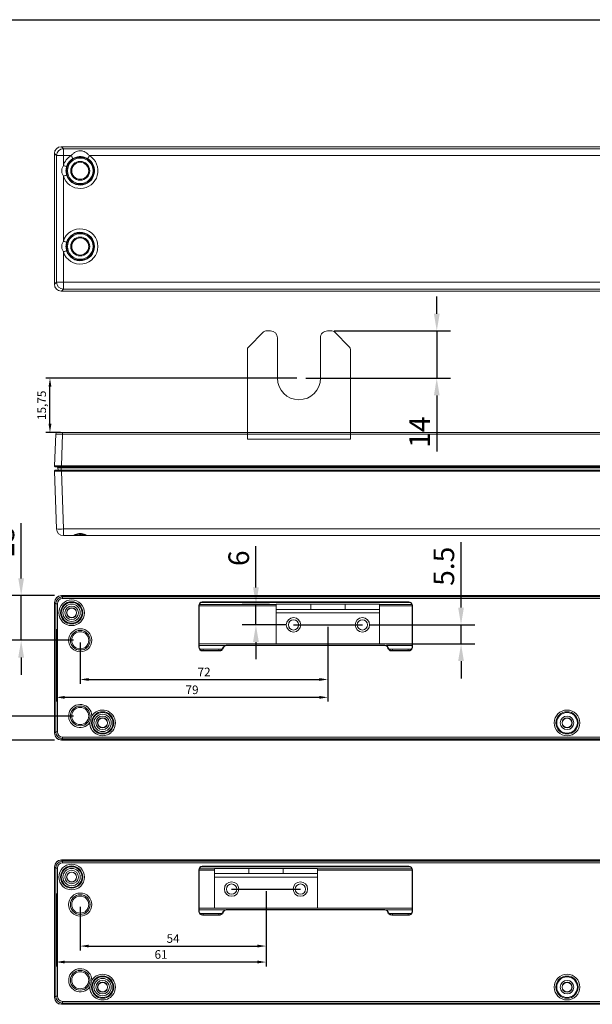
# Model space of a CAD drawing. Units: millimetres. Extents: x 0 to 871, y 0 to 520.
# Drawn here: x 538 to 705, y 233 to 520 of the extents above; entities that cross this region are included whole.
import ezdxf

# ---------------------------------------------------------------- set-up
doc = ezdxf.new("R2010")
doc.units = ezdxf.units.MM
for name, color, linetype in [('CHAIN_BRACKET', 30, 'Continuous'), ('MOTOR', 150, 'Continuous'), ('UMRISS035', 1, 'Continuous')]:
    doc.layers.add(name, color=color, linetype=linetype)
doc.styles.add('ROMANS', font='romans.shx', dxfattribs={"width": 0.8})
doc.dimstyles.new('1. WINDOWMASTER', dxfattribs={"dimscale": 2, "dimtxt": 3, "dimasz": 2.5, "dimexe": 2, "dimexo": 1, "dimgap": 1, "dimtad": 1, "dimdec": 1, "dimrnd": 0.5, "dimdsep": 46, "dimtxsty": 'ROMANS', "dimcen": 1, "dimclrd": 252, "dimclre": 252, "dimclrt": 256, "dimadec": 0, "dimazin": 0, "dimtfac": 1, "dimtdec": 1, "dimtmove": 0, "dimatfit": 0, "dimfxl": 1, "dimtolj": 1, "dimtzin": 0, "dimarcsym": 0})
doc.dimstyles.new('ISO-25', dxfattribs={"dimtxt": 2.5, "dimasz": 2.5, "dimexe": 1.25, "dimexo": 0.625, "dimtad": 1, "dimtxsty": 'Standard', "dimcen": 2.5, "dimadec": 0, "dimazin": 0, "dimtfac": 1, "dimtmove": 0, "dimatfit": 3, "dimfxl": 1, "dimarcsym": 0})

# ---------------------------------------------------------------- blocks, each defined once
blk = doc.blocks.new('A$C7E7C3947')
at = {"layer": 'CHAIN_BRACKET', "linetype": 'Continuous', "lineweight": 15}
for p, q in [((0, 63), (60, 63)), ((0, 59), (0, 63)), ((60, 63), (60, 59)), ((60, 59), (0, 59)), ((0, 10.83), (0, 59)), ((60, 10.83), (60, 59)), ((17.5, 27.5), (17.5, 4)), ((42.5, 4), (42.5, 27.5)), ((0.59, 9.41), (9.41, 0.59)), ((50.59, 0.59), (59.41, 9.41)), ((13.5, 0), (10.83, 0)), ((49.17, 0), (46.5, 0))]:
    blk.add_line(p, q, dxfattribs=at)
for centre, radius, start, end in [((30, 27.5), 12.5, 0, 180), ((2, 10.83), 2, 180, 225), ((58, 10.83), 2, 315, 0), ((10.83, 2), 2, 225, 270), ((13.5, 4), 4, 270, 0), ((46.5, 4), 4, 180, 270), ((49.17, 2), 2, 270, 315)]:
    blk.add_arc(centre, radius, start, end, dxfattribs=at)
blk = doc.blocks.new('c1')
at = {"layer": 'CHAIN_BRACKET', "linetype": 'Continuous', "lineweight": 15}
for p, q in [((227.29, 350.21), (227.29, 348.71)), ((237.29, 350.21), (227.29, 350.21)), ((237.29, 348.71), (237.29, 350.21)), ((247.29, 350.21), (237.29, 350.21)), ((257.29, 350.21), (247.29, 350.21)), ((247.29, 348.71), (247.29, 350.21)), ((257.29, 348.71), (257.29, 350.21)), ((227.29, 348.71), (237.29, 348.71)), ((227.29, 347.71), (227.29, 348.71)), ((257.29, 347.71), (227.29, 347.71)), ((227.29, 347.71), (227.29, 338.66)), ((247.29, 348.71), (237.29, 348.71)), ((247.29, 348.71), (257.29, 348.71)), ((257.29, 348.71), (257.29, 347.71)), ((257.29, 338.66), (257.29, 347.71)), ((227.29, 338.66), (257.29, 338.66))]:
    blk.add_line(p, q, dxfattribs=at)
at = {"layer": 'CHAIN_BRACKET'}
blk.add_line((232.29, 344.21), (252.29, 344.21), dxfattribs=at)
at = {"layer": 'CHAIN_BRACKET', "linetype": 'Continuous', "lineweight": 15}
for centre, radius in [((232.29, 344.21), 2.1), ((232.29, 344.21), 1.5), ((252.29, 344.21), 2.1), ((252.29, 344.21), 1.5)]:
    blk.add_circle(centre, radius, dxfattribs=at)
blk = doc.blocks.new('*D50')
at = {"layer": 'DEFPOINTS', "color": 0, "transparency": 16777216}
for p in [(242.29, 344.21), (188.29, 339.71), (242.29, 327.65)]:
    blk.add_point(p, dxfattribs=at)
at = {"layer": 'UMRISS035', "color": 0, "lineweight": -2, "transparency": 16777216}
for p, q in [((242.29, 343.58), (242.29, 326.4)), ((188.29, 339.09), (188.29, 326.4)), ((190.79, 327.65), (239.79, 327.65))]:
    blk.add_line(p, q, dxfattribs=at)
at = {"layer": 'UMRISS035', "color": 0, "transparency": 16777216}
for points in [[(190.79, 328.07), (190.79, 327.24), (188.29, 327.65)], [(239.79, 328.07), (239.79, 327.24), (242.29, 327.65)]]:
    blk.add_solid(points, dxfattribs=at)
at = {"layer": 'UMRISS035', "color": 0, "transparency": 16777216, "insert": (215.29, 329.53), "char_height": 2.5, "attachment_point": 5}
blk.add_mtext('54', dxfattribs=at)
blk = doc.blocks.new('*D81')
at = {"layer": 'DEFPOINTS', "color": 0, "transparency": 16777216}
for p in [(181.29, 343.58), (242.29, 343.58), (181.29, 323.01)]:
    blk.add_point(p, dxfattribs=at)
at = {"layer": 'UMRISS035', "color": 0, "lineweight": -2, "transparency": 16777216}
for p, q in [((181.29, 342.96), (181.29, 321.76)), ((242.29, 342.96), (242.29, 321.76)), ((239.79, 323.01), (183.79, 323.01))]:
    blk.add_line(p, q, dxfattribs=at)
at = {"layer": 'UMRISS035', "color": 0, "transparency": 16777216}
for points in [[(183.79, 323.43), (183.79, 322.6), (181.29, 323.01)], [(239.79, 323.43), (239.79, 322.6), (242.29, 323.01)]]:
    blk.add_solid(points, dxfattribs=at)
at = {"layer": 'UMRISS035', "color": 0, "transparency": 16777216, "insert": (211.79, 324.89), "char_height": 2.5, "attachment_point": 5}
blk.add_mtext('61', dxfattribs=at)
blk = doc.blocks.new('*D57')
at = {"layer": 'DEFPOINTS', "color": 0, "transparency": 16777216}
for p in [(160.24, 394.53), (188.29, 394.53), (182.8, 387.54)]:
    blk.add_point(p, dxfattribs=at)
at = {"layer": 'UMRISS035', "color": 252, "lineweight": -2, "transparency": 16777216}
for p, q in [((160.24, 399.53), (160.24, 411.73)), ((186.29, 394.53), (156.24, 394.53)), ((160.24, 387.54), (160.24, 394.53)), ((180.8, 387.54), (156.24, 387.54)), ((160.24, 382.54), (160.24, 377.54))]:
    blk.add_line(p, q, dxfattribs=at)
at = {"layer": 'UMRISS035', "color": 252, "transparency": 16777216}
for points in [[(159.41, 399.53), (161.08, 399.53), (160.24, 394.53)], [(159.41, 382.54), (161.08, 382.54), (160.24, 387.54)]]:
    blk.add_solid(points, dxfattribs=at)
at = {"layer": 'UMRISS035', "transparency": 16777216, "insert": (155.24, 408.13), "char_height": 6, "attachment_point": 5, "rotation": 90, "style": 'ROMANS'}
blk.add_mtext('\\A1;7', dxfattribs=at)
blk = doc.blocks.new('*D56')
at = {"layer": 'DEFPOINTS', "color": 0, "transparency": 16777216}
for p in [(171.12, 429.53), (182.8, 429.53), (188.29, 416.53)]:
    blk.add_point(p, dxfattribs=at)
at = {"layer": 'UMRISS035', "color": 252, "lineweight": -2, "transparency": 16777216}
for p, q in [((171.12, 434.53), (171.12, 450.61)), ((180.8, 429.53), (167.12, 429.53)), ((171.12, 416.53), (171.12, 429.53)), ((186.29, 416.53), (167.12, 416.53)), ((171.12, 411.53), (171.12, 406.53))]:
    blk.add_line(p, q, dxfattribs=at)
at = {"layer": 'UMRISS035', "color": 252, "transparency": 16777216}
for points in [[(170.28, 434.53), (171.95, 434.53), (171.12, 429.53)], [(170.28, 411.53), (171.95, 411.53), (171.12, 416.53)]]:
    blk.add_solid(points, dxfattribs=at)
at = {"layer": 'UMRISS035', "transparency": 16777216, "insert": (166.12, 445.07), "char_height": 6, "attachment_point": 5, "rotation": 90, "style": 'ROMANS'}
blk.add_mtext('\\A1;13', dxfattribs=at)
blk = doc.blocks.new('*D83')
at = {"layer": 'DEFPOINTS', "color": 0, "transparency": 16777216}
for p in [(270.29, 421.03), (298.98, 421.03), (275.29, 415.48)]:
    blk.add_point(p, dxfattribs=at)
at = {"layer": 'UMRISS035', "color": 252, "lineweight": -2, "transparency": 16777216}
for p, q in [((298.98, 426.03), (298.98, 445.09)), ((272.29, 421.03), (302.98, 421.03)), ((298.98, 415.48), (298.98, 421.03)), ((277.29, 415.48), (302.98, 415.48)), ((298.98, 410.48), (298.98, 405.48))]:
    blk.add_line(p, q, dxfattribs=at)
at = {"layer": 'UMRISS035', "color": 252, "transparency": 16777216}
for points in [[(298.14, 426.03), (299.81, 426.03), (298.98, 421.03)], [(298.14, 410.48), (299.81, 410.48), (298.98, 415.48)]]:
    blk.add_solid(points, dxfattribs=at)
at = {"layer": 'UMRISS035', "transparency": 16777216, "insert": (293.98, 438.06), "char_height": 6, "attachment_point": 5, "rotation": 90, "style": 'ROMANS'}
blk.add_mtext('\\A1;5.5', dxfattribs=at)
blk = doc.blocks.new('*D53')
at = {"layer": 'DEFPOINTS', "color": 0, "transparency": 16777216}
for p in [(239.36, 426.91), (245.29, 426.91), (250.29, 421.03)]:
    blk.add_point(p, dxfattribs=at)
at = {"layer": 'UMRISS035', "color": 252, "lineweight": -2, "transparency": 16777216}
for p, q in [((239.36, 431.91), (239.36, 443.88)), ((243.29, 426.91), (235.36, 426.91)), ((239.36, 421.03), (239.36, 426.91)), ((248.29, 421.03), (235.36, 421.03)), ((239.36, 416.03), (239.36, 411.03))]:
    blk.add_line(p, q, dxfattribs=at)
at = {"layer": 'UMRISS035', "color": 252, "transparency": 16777216}
for points in [[(238.53, 431.91), (240.2, 431.91), (239.36, 426.91)], [(238.53, 416.03), (240.2, 416.03), (239.36, 421.03)]]:
    blk.add_solid(points, dxfattribs=at)
at = {"layer": 'UMRISS035', "transparency": 16777216, "insert": (234.36, 440.39), "char_height": 6, "attachment_point": 5, "rotation": 90, "style": 'ROMANS'}
blk.add_mtext('\\A1;6', dxfattribs=at)
blk = doc.blocks.new('*D55')
at = {"layer": 'DEFPOINTS', "color": 0, "transparency": 16777216}
for p in [(260.29, 421.03), (188.29, 416.53), (260.29, 405.15)]:
    blk.add_point(p, dxfattribs=at)
at = {"layer": 'MOTOR', "color": 0, "lineweight": -2, "transparency": 16777216}
for p, q in [((260.29, 420.41), (260.29, 403.9)), ((188.29, 415.91), (188.29, 403.9)), ((190.79, 405.15), (257.79, 405.15))]:
    blk.add_line(p, q, dxfattribs=at)
at = {"layer": 'MOTOR', "color": 0, "transparency": 16777216}
for points in [[(190.79, 405.57), (190.79, 404.73), (188.29, 405.15)], [(257.79, 405.57), (257.79, 404.73), (260.29, 405.15)]]:
    blk.add_solid(points, dxfattribs=at)
at = {"layer": 'MOTOR', "color": 0, "transparency": 16777216, "insert": (224.29, 407.02), "char_height": 2.5, "attachment_point": 5}
blk.add_mtext('72', dxfattribs=at)
blk = doc.blocks.new('*D84')
at = {"layer": 'DEFPOINTS', "color": 0, "transparency": 16777216}
for p in [(181.29, 420.41), (260.29, 420.41), (181.29, 399.95)]:
    blk.add_point(p, dxfattribs=at)
at = {"layer": 'MOTOR', "color": 0, "lineweight": -2, "transparency": 16777216}
for p, q in [((181.29, 419.78), (181.29, 398.7)), ((260.29, 419.78), (260.29, 398.7)), ((257.79, 399.95), (183.79, 399.95))]:
    blk.add_line(p, q, dxfattribs=at)
at = {"layer": 'MOTOR', "color": 0, "transparency": 16777216}
for points in [[(183.79, 400.37), (183.79, 399.54), (181.29, 399.95)], [(257.79, 400.37), (257.79, 399.54), (260.29, 399.95)]]:
    blk.add_solid(points, dxfattribs=at)
at = {"layer": 'MOTOR', "color": 0, "transparency": 16777216, "insert": (220.79, 401.83), "char_height": 2.5, "attachment_point": 5}
blk.add_mtext('79', dxfattribs=at)
blk = doc.blocks.new('c2')
at = {"layer": 'CHAIN_BRACKET', "linetype": 'Continuous', "lineweight": 15}
for p, q in [((245.29, 427.03), (245.29, 425.53)), ((255.29, 427.03), (245.29, 427.03)), ((255.29, 425.53), (255.29, 427.03)), ((265.29, 427.03), (255.29, 427.03)), ((275.29, 427.03), (265.29, 427.03)), ((265.29, 425.53), (265.29, 427.03)), ((275.29, 425.53), (275.29, 427.03)), ((245.29, 425.53), (255.29, 425.53)), ((245.29, 424.53), (245.29, 425.53)), ((275.29, 424.53), (245.29, 424.53)), ((245.29, 424.53), (245.29, 415.48)), ((265.29, 425.53), (255.29, 425.53)), ((265.29, 425.53), (275.29, 425.53)), ((275.29, 425.53), (275.29, 424.53)), ((275.29, 415.48), (275.29, 424.53)), ((245.29, 415.48), (275.29, 415.48))]:
    blk.add_line(p, q, dxfattribs=at)
at = {"layer": 'CHAIN_BRACKET'}
blk.add_line((250.29, 421.03), (270.29, 421.03), dxfattribs=at)
at = {"layer": 'CHAIN_BRACKET', "linetype": 'Continuous', "lineweight": 15}
for centre, radius in [((250.29, 421.03), 2.1), ((250.29, 421.03), 1.5), ((270.29, 421.03), 2.1), ((270.29, 421.03), 1.5)]:
    blk.add_circle(centre, radius, dxfattribs=at)
blk = doc.blocks.new('m4')
at = {"layer": 'MOTOR', "linetype": 'Continuous', "lineweight": 15}
for p, q in [((180.84, 467.22), (181.16, 476.48)), ((181.66, 476.97), (183.16, 476.97)), ((183.16, 476.48), (182.84, 467.22)), ((183.16, 476.48), (183.16, 476.97)), ((183.16, 476.97), (463.43, 476.97)), ((463.43, 476.48), (183.16, 476.48)), ((182.84, 466.97), (181.09, 466.97)), ((181.8, 466.72), (181.83, 465.97)), ((182.79, 466.72), (182.79, 466.97)), ((463.79, 466.72), (182.79, 466.72)), ((182.79, 466.72), (182.79, 465.97)), ((182.84, 466.97), (182.84, 467.22)), ((182.84, 467.22), (463.75, 467.22)), ((463.75, 466.97), (182.84, 466.97)), ((181.39, 448.9), (180.8, 465.71)), ((181.05, 465.97), (182.8, 465.97)), ((182.8, 465.71), (182.8, 465.97)), ((182.8, 465.97), (463.79, 465.97)), ((463.79, 465.71), (182.8, 465.71)), ((182.8, 465.71), (183.39, 448.9)), ((183.39, 448.9), (463.2, 448.9)), ((183.39, 448.9), (183.39, 446.97)), ((185.64, 446.97), (183.39, 446.97)), ((190.94, 446.97), (185.7, 446.97)), ((455.64, 446.97), (190.94, 446.97))]:
    blk.add_line(p, q, dxfattribs=at)
for centre, radius, start, end in [((181.66, 476.47), 0.5, 90, 178), ((181.09, 467.22), 0.25, 178, 270), ((181.55, 466.72), 0.25, 2, 90), ((181.05, 465.72), 0.25, 90, 182), ((182.39, 463.23), 14.37, 266.0129, 273.9871), ((183.39, 448.97), 2, 182, 270)]:
    blk.add_arc(centre, radius, start, end, dxfattribs=at)
for centre, major_axis, ratio, start_param, end_param in [((183.16, 476.47), (2, -0.02), 0.008714, 1.571786, 3.141364), ((182.84, 467.22), (2, -0.01), 0.004356, 1.571881, 3.14146), ((182.8, 465.72), (2, 0.01), 0.004356, 3.141726, 4.711304)]:
    blk.add_ellipse(centre, major_axis=major_axis, ratio=ratio, start_param=start_param, end_param=end_param, dxfattribs=at)
for points, knots in [([(182.79, 466.72), (182.79, 466.72), (182.72, 466.72), (182.53, 466.72), (182.25, 466.72), (182, 466.72), (181.84, 466.72), (181.8, 466.72), (181.8, 466.72), (181.8, 466.72)], [0, 0, 0, 0, 0.000039, 0.147168, 0.356834, 0.574723, 0.789076, 0.999961, 1, 1, 1, 1]), ([(185.64, 446.97), (185.82, 446.97), (186, 447), (186.39, 447.1), (186.6, 447.17), (187.04, 447.33), (187.27, 447.41), (187.77, 447.54), (188.03, 447.59), (188.43, 447.59), (188.56, 447.58), (188.82, 447.54), (188.95, 447.51), (189.32, 447.41), (189.55, 447.33), (189.99, 447.17), (190.2, 447.1), (190.59, 447), (190.77, 446.97), (190.94, 446.97)], [0, 0, 0, 0, 0.125, 0.125, 0.25, 0.25, 0.375, 0.375, 0.5, 0.5, 0.5625, 0.5625, 0.625, 0.625, 0.75, 0.75, 0.875, 0.875, 1, 1, 1, 1]), ([(185.65, 446.97), (185.7, 446.97), (185.96, 446.96), (186.51, 447.04), (187.25, 447.17), (188, 447.29), (188.74, 447.27), (189.54, 447.14), (190.28, 446.99), (190.77, 446.98), (190.94, 446.98)], [0, 0, 0, 0, 0.026228, 0.157221, 0.317972, 0.452166, 0.570383, 0.712164, 0.896241, 1, 1, 1, 1])]:
    blk.add_open_spline(points, degree=3, knots=knots, dxfattribs=at)
blk = doc.blocks.new('M13')
at = {"layer": 'MOTOR', "linetype": 'Continuous', "lineweight": 15}
for p, q in [((463.79, 560.01), (182.8, 560.01)), ((182.8, 560.01), (183.39, 559.42)), ((463.79, 560.01), (182.8, 560.01)), ((182.8, 560.01), (182.8, 560.01)), ((183.39, 559.42), (183.39, 557.42)), ((183.39, 559.42), (463.2, 559.42)), ((180.8, 558.01), (180.8, 520.02)), ((181.39, 557.42), (180.8, 558.01)), ((180.8, 558.01), (180.8, 520.02)), ((180.8, 558.01), (180.8, 558.01)), ((181.39, 520.61), (181.39, 557.42)), ((181.39, 557.42), (183.39, 557.42)), ((183.39, 557.42), (183.39, 554.56)), ((185.64, 557.42), (183.39, 557.42)), ((455.64, 557.42), (190.94, 557.42)), ((183.39, 551.48), (183.39, 532.56)), ((183.39, 529.48), (183.39, 520.61)), ((180.8, 520.02), (181.39, 520.61)), ((180.8, 520.02), (180.8, 520.02)), ((183.39, 520.61), (181.39, 520.61)), ((183.39, 518.61), (182.8, 518.03)), ((183.39, 520.61), (463.2, 520.61)), ((183.39, 520.61), (183.39, 518.61)), ((463.2, 518.61), (183.39, 518.61)), ((182.8, 518.03), (463.79, 518.03)), ((182.8, 518.03), (463.79, 518.03)), ((182.8, 518.03), (182.8, 518.03))]:
    blk.add_line(p, q, dxfattribs=at)
at = {"layer": 'MOTOR', "linetype": 'Continuous', "lineweight": 15, "flags": 128}
for points in [[(185.64, 557.42), (185.74, 557.26), (185.84, 557.1), (185.92, 556.96), (186, 556.83), (186.07, 556.72), (186.11, 556.64), (186.15, 556.59), (186.16, 556.57)], [(190.43, 556.57), (190.44, 556.59), (190.47, 556.64), (190.52, 556.72), (190.59, 556.83), (190.66, 556.96), (190.75, 557.1), (190.85, 557.26), (190.94, 557.42)], [(183.39, 554.56), (183.57, 554.5), (183.75, 554.44), (183.91, 554.39), (184.05, 554.35), (184.17, 554.31), (184.26, 554.28), (184.32, 554.26), (184.34, 554.26)], [(184.34, 551.78), (184.32, 551.77), (184.26, 551.75), (184.17, 551.72), (184.05, 551.69), (183.91, 551.64), (183.75, 551.59), (183.57, 551.54), (183.39, 551.48)], [(184.34, 532.26), (184.32, 532.26), (184.26, 532.28), (184.17, 532.31), (184.05, 532.35), (183.91, 532.39), (183.75, 532.44), (183.57, 532.5), (183.39, 532.56)], [(183.39, 529.48), (183.57, 529.54), (183.75, 529.59), (183.91, 529.64), (184.05, 529.69), (184.17, 529.72), (184.26, 529.75), (184.32, 529.77), (184.34, 529.78)]]:
    blk.add_lwpolyline(points, dxfattribs=at)
at = {"layer": 'MOTOR', "linetype": 'Continuous', "lineweight": 15}
for centre, radius in [((188.29, 553.02), 3.97), ((188.29, 553.02), 3.72), ((188.29, 553.02), 2.75), ((188.29, 553.02), 2.5), ((188.29, 553.02), 2.48), ((188.29, 531.02), 3.97), ((188.29, 531.02), 3.72), ((188.29, 531.02), 2.75), ((188.29, 531.02), 2.5), ((188.29, 531.02), 2.48)]:
    blk.add_circle(centre, radius, dxfattribs=at)
for centre, radius, start, end in [((183.39, 557.42), 2, 90.0817, 179.9183), ((188.29, 553.02), 5.14, 197.4121, 58.9718), ((188.29, 553.02), 5.14, 121.0282, 162.5879), ((188.29, 553.02), 4.14, 197.4121, 58.9718), ((188.29, 553.02), 4.14, 121.0282, 162.5879), ((188.29, 531.02), 5.14, 197.4121, 162.5879), ((188.29, 531.02), 4.14, 197.4121, 162.5879), ((183.39, 520.61), 2, 180.0816, 269.9184)]:
    blk.add_arc(centre, radius, start, end, dxfattribs=at)
for centre, major_axis in [((182.8, 558.01), (1.42, -1.42)), ((182.8, 520.03), (1.42, 1.42))]:
    blk.add_ellipse(centre, major_axis=major_axis, ratio=0.999087, start_param=2.356803, end_param=3.926382, dxfattribs=at)
for points, knots in [([(185.64, 557.42), (185.82, 557.63), (186, 557.82), (186.39, 558.17), (186.6, 558.32), (187.04, 558.58), (187.27, 558.68), (187.77, 558.83), (188.03, 558.87), (188.43, 558.87), (188.56, 558.86), (188.82, 558.82), (188.95, 558.79), (189.32, 558.68), (189.55, 558.58), (189.99, 558.32), (190.2, 558.17), (190.59, 557.82), (190.77, 557.63), (190.94, 557.42)], [0, 0, 0, 0, 0.125, 0.125, 0.25, 0.25, 0.375, 0.375, 0.5, 0.5, 0.5625, 0.5625, 0.625, 0.625, 0.75, 0.75, 0.875, 0.875, 1, 1, 1, 1]), ([(190.43, 556.57), (190.26, 556.66), (190.1, 556.75), (189.76, 556.89), (189.58, 556.95), (189.04, 557.1), (188.68, 557.15), (188.11, 557.15), (187.92, 557.14), (187.55, 557.09), (187.37, 557.05), (187.01, 556.95), (186.83, 556.89), (186.49, 556.75), (186.32, 556.66), (186.16, 556.57)], [0, 0, 0, 0, 0.125, 0.125, 0.25, 0.25, 0.5, 0.5, 0.625, 0.625, 0.75, 0.75, 0.875, 0.875, 1, 1, 1, 1]), ([(183.39, 551.48), (183.24, 551.71), (183.13, 551.95), (183, 552.34), (182.97, 552.48), (182.93, 552.74), (182.92, 552.88), (182.92, 553.15), (182.93, 553.29), (182.97, 553.56), (183, 553.69), (183.12, 554.07), (183.24, 554.32), (183.39, 554.56)], [0, 0, 0, 0, 0.25, 0.25, 0.375, 0.375, 0.5, 0.5, 0.625, 0.625, 0.75, 0.75, 1, 1, 1, 1]), ([(184.34, 554.26), (184.28, 554.05), (184.23, 553.85), (184.17, 553.44), (184.15, 553.23), (184.15, 552.81), (184.17, 552.6), (184.23, 552.18), (184.28, 551.98), (184.34, 551.78)], [0, 0, 0, 0, 0.25, 0.25, 0.5, 0.5, 0.75, 0.75, 1, 1, 1, 1]), ([(183.39, 529.48), (183.24, 529.71), (183.13, 529.95), (183, 530.34), (182.97, 530.48), (182.93, 530.74), (182.92, 530.88), (182.92, 531.15), (182.93, 531.29), (182.97, 531.56), (183, 531.69), (183.12, 532.07), (183.24, 532.32), (183.39, 532.56)], [0, 0, 0, 0, 0.25, 0.25, 0.375, 0.375, 0.5, 0.5, 0.625, 0.625, 0.75, 0.75, 1, 1, 1, 1]), ([(184.34, 532.26), (184.28, 532.05), (184.23, 531.85), (184.17, 531.44), (184.15, 531.23), (184.15, 530.81), (184.17, 530.6), (184.23, 530.18), (184.28, 529.98), (184.34, 529.78)], [0, 0, 0, 0, 0.25, 0.25, 0.5, 0.5, 0.75, 0.75, 1, 1, 1, 1])]:
    blk.add_open_spline(points, degree=3, knots=knots, dxfattribs=at)
blk = doc.blocks.new('M1')
at = {"layer": 'MOTOR', "linetype": 'Continuous', "lineweight": 15}
for p, q in [((463.786, 352.702), (182.802, 352.702)), ((182.802, 352.667), (182.802, 352.702)), ((463.751, 352.667), (182.837, 352.667)), ((182.837, 352.667), (183.16, 352.344)), ((463.751, 352.667), (182.837, 352.667)), ((182.837, 352.667), (182.837, 352.667)), ((183.16, 352.344), (463.428, 352.344)), ((183.16, 352.344), (183.16, 351.844)), ((180.803, 350.703), (180.803, 312.719)), ((180.803, 350.703), (180.838, 350.703)), ((180.838, 350.668), (180.838, 312.754)), ((181.161, 350.345), (180.838, 350.668)), ((180.838, 350.668), (180.838, 312.754)), ((180.838, 350.668), (180.838, 350.668)), ((181.161, 313.077), (181.161, 350.345)), ((181.161, 350.345), (181.661, 350.345)), ((181.661, 350.345), (181.661, 313.077)), ((463.428, 351.844), (183.16, 351.844)), ((222.743, 337.711), (222.743, 349.814)), ((222.743, 349.814), (222.843, 349.814)), ((222.843, 337.711), (222.843, 349.814)), ((227.294, 349.709), (222.843, 349.709)), ((227.294, 350.084), (222.88, 350.084)), ((284.189, 350.709), (223.399, 350.709)), ((223.754, 350.909), (228.843, 350.909)), ((228.843, 350.809), (223.758, 350.809)), ((224.021, 350.809), (224.021, 350.709)), ((228.843, 350.913), (278.745, 350.913)), ((278.745, 350.813), (228.843, 350.813)), ((284.708, 350.084), (257.294, 350.084)), ((284.745, 349.709), (257.294, 349.709)), ((278.745, 350.909), (283.834, 350.909)), ((283.83, 350.809), (278.745, 350.809)), ((279.021, 350.809), (279.021, 350.709)), ((283.567, 350.809), (283.567, 350.709)), ((284.745, 349.814), (284.745, 337.711)), ((284.745, 349.814), (284.845, 349.814)), ((284.845, 349.814), (284.845, 337.711)), ((284.745, 338.659), (222.843, 338.659)), ((230.488, 338.226), (222.843, 338.226)), ((276.843, 338.26), (230.744, 338.26)), ((230.744, 338.26), (230.744, 338.16)), ((276.843, 338.16), (230.744, 338.16)), ((276.843, 338.26), (276.843, 338.16)), ((284.745, 338.226), (277.099, 338.226)), ((222.743, 337.711), (222.843, 337.711)), ((229.579, 337.159), (223.009, 337.159)), ((223.843, 336.611), (223.843, 336.711)), ((223.843, 336.711), (228.744, 336.711)), ((228.744, 336.611), (223.843, 336.611)), ((224.021, 337.159), (224.021, 336.711)), ((228.567, 337.159), (228.567, 336.711)), ((228.744, 336.611), (228.744, 336.711)), ((229.745, 337.26), (229.745, 337.711)), ((229.845, 337.711), (229.745, 337.711)), ((229.845, 337.26), (229.745, 337.26)), ((229.845, 337.26), (229.845, 337.711)), ((277.743, 337.711), (277.743, 337.26)), ((277.843, 337.711), (277.743, 337.711)), ((277.843, 337.26), (277.743, 337.26)), ((277.843, 337.711), (277.843, 337.26)), ((284.579, 337.159), (278.009, 337.159)), ((278.843, 336.711), (283.744, 336.711)), ((278.843, 336.711), (278.843, 336.611)), ((283.744, 336.611), (278.843, 336.611)), ((279.021, 337.159), (279.021, 336.711)), ((283.567, 337.159), (283.567, 336.711)), ((283.744, 336.711), (283.744, 336.611)), ((284.745, 337.711), (284.845, 337.711)), ((180.803, 312.719), (180.838, 312.719)), ((180.838, 312.754), (181.161, 313.077)), ((180.838, 312.754), (180.838, 312.754)), ((181.161, 313.077), (181.661, 313.077)), ((182.802, 310.72), (182.802, 310.755)), ((182.802, 310.72), (463.786, 310.72)), ((183.16, 311.078), (182.837, 310.755)), ((182.837, 310.755), (463.751, 310.755)), ((182.837, 310.755), (463.751, 310.755)), ((182.837, 310.755), (182.837, 310.755)), ((183.16, 311.578), (463.428, 311.578)), ((183.16, 311.078), (183.16, 311.578)), ((463.428, 311.078), (183.16, 311.078))]:
    blk.add_line(p, q, dxfattribs=at)
for centre, radius in [((185.794, 347.711), 3.727), ((185.794, 347.711), 3.228), ((185.794, 347.711), 3.017), ((185.794, 347.711), 2.517), ((185.794, 347.711), 1.961), ((185.794, 347.711), 1.461), ((185.794, 347.711), 1.39), ((188.294, 339.711), 3.367), ((188.294, 339.711), 2.867), ((188.294, 339.711), 2.483), ((188.294, 317.711), 2.867), ((188.294, 317.711), 2.483), ((194.794, 315.711), 3.228), ((194.794, 315.711), 3.017), ((194.794, 315.711), 2.517), ((329.794, 315.711), 3.727), ((329.794, 315.711), 3.228), ((329.794, 315.711), 3), ((194.794, 315.711), 1.961), ((194.794, 315.711), 1.461), ((194.794, 315.711), 1.39), ((329.794, 315.711), 1.961), ((329.794, 315.711), 1.461), ((329.794, 315.711), 1.39)]:
    blk.add_circle(centre, radius, dxfattribs=at)
for centre, radius, start, end in [((188.294, 317.711), 3.367, 0.32388, 325.47066), ((194.794, 315.711), 3.727, 0, 147.2013), ((194.794, 315.711), 3.727, 178.59325, 0)]:
    blk.add_arc(centre, radius, start, end, dxfattribs=at)
for centre, major_axis, ratio, start_param, end_param in [((182.804, 350.701), (1.416, -1.416), 0.9990866, 2.3568035, 3.9263818), ((182.839, 350.666), (1.416, -1.416), 0.9990866, 2.3568035, 3.9263818), ((183.162, 350.343), (-1.415, 1.415), 0.9993906, 5.4983961, 7.0679745), ((183.162, 350.343), (1.062, -1.062), 0.9987828, 2.3568035, 3.9263818), ((223.843, 349.812), (0.779, -0.779), 0.9987828, 2.4371751, 3.9263818), ((223.843, 349.812), (-0.708, 0.708), 0.9985398, 5.5835294, 7.0679745), ((283.744, 349.812), (0.708, 0.708), 0.9985398, 5.4983961, 6.9828412), ((283.744, 349.812), (-0.779, -0.779), 0.9987828, 2.3568035, 3.8460102), ((230.745, 337.259), (-0.708, 0.708), 0.9990258, -0.7847892, 0.7847892), ((230.745, 337.259), (-0.637, 0.637), 0.9987828, -0.7847892, 0.7847892), ((276.842, 337.259), (0.708, 0.708), 0.9990258, 5.4983961, 7.0679745), ((276.842, 337.259), (0.637, 0.637), 0.9987828, 5.4983961, 7.0679745), ((223.843, 337.711), (1.101, 0), 0.9993908, 3.1415927, 4.712389), ((223.843, 337.711), (1.001, 0), 0.9992691, 3.1415927, 4.712389), ((228.744, 337.711), (-1.101, 0), 0.9993908, 1.5707963, 3.1415927), ((228.744, 337.711), (1.001, 0), 0.9992691, 4.712389, 6.2831853), ((278.843, 337.711), (1.101, 0), 0.9993908, 3.1415927, 4.712389), ((278.843, 337.711), (1.001, 0), 0.9992691, 3.1415927, 4.712389), ((283.744, 337.711), (-1.101, 0), 0.9993908, 1.5707963, 3.1415927), ((283.744, 337.711), (1.001, 0), 0.9992691, 4.712389, 6.2831853), ((182.804, 312.721), (1.416, 1.416), 0.9990866, 2.3568035, 3.9263818), ((182.839, 312.756), (1.416, 1.416), 0.9990866, 2.3568035, 3.9263818), ((183.162, 313.079), (1.415, 1.415), 0.9993906, 2.3568035, 3.9263818), ((183.162, 313.079), (1.062, 1.062), 0.9987828, 2.3568035, 3.9263818)]:
    blk.add_ellipse(centre, major_axis=major_axis, ratio=ratio, start_param=start_param, end_param=end_param, dxfattribs=at)
for points, knots in [([(223.754, 350.909), (223.754, 350.907), (223.754, 350.9), (223.755, 350.881), (223.756, 350.855), (223.757, 350.83), (223.758, 350.813), (223.758, 350.811), (223.758, 350.809)], [0, 0, 0, 0, 0.0451267, 0.1419592, 0.3566532, 0.5711517, 0.7855808, 1, 1, 1, 1]), ([(278.745, 350.909), (278.745, 350.896), (278.745, 350.87), (278.745, 350.837), (278.745, 350.814), (278.745, 350.811), (278.745, 350.809)], [0, 0, 0, 0, 0.2500073, 0.4999936, 0.7499998, 1, 1, 1, 1]), ([(283.83, 350.809), (283.83, 350.811), (283.83, 350.813), (283.831, 350.83), (283.832, 350.855), (283.833, 350.881), (283.834, 350.9), (283.834, 350.907), (283.834, 350.909)], [0, 0, 0, 0, 0.2144192, 0.4288488, 0.6433467, 0.8580417, 0.9548733, 1, 1, 1, 1]), ([(191.068, 315.803), (191.068, 315.804), (191.172, 316.124), (191.373, 316.758), (191.564, 317.399), (191.658, 317.722), (191.66, 317.728), (191.661, 317.73)], [0, 0, 0, 0, 0.002999, 0.4988451, 0.990636, 0.9970009, 1, 1, 1, 1])]:
    blk.add_open_spline(points, degree=3, knots=knots, dxfattribs=at)
at = {"layer": 'UMRISS035'}
for base, p1, p2, picture, middle in [((181.294, 323.013), (242.294, 343.584), (181.294, 343.584), '*D81', (211.794, 324.888)), ((242.294, 327.652), (188.294, 339.711), (242.294, 344.209), '*D50', (215.294, 329.527))]:
    dim = blk.add_linear_dim(base=base, p1=p1, p2=p2, dimstyle='ISO-25', dxfattribs=at)
    dim.commit()
    dim.dimension.update_dxf_attribs({"geometry": picture, "text_midpoint": middle})
blk = doc.blocks.new('M2')
at = {"layer": 'MOTOR', "linetype": 'Continuous', "lineweight": 15}
for p, q in [((463.786, 429.526), (182.802, 429.526)), ((182.802, 429.49), (182.802, 429.526)), ((463.751, 429.491), (182.837, 429.491)), ((182.837, 429.49), (182.837, 429.491)), ((182.837, 429.49), (183.16, 429.167)), ((463.751, 429.49), (182.837, 429.49)), ((180.803, 427.527), (180.803, 389.542)), ((180.803, 427.527), (180.838, 427.527)), ((180.838, 427.492), (180.838, 389.577)), ((181.161, 427.168), (180.838, 427.492)), ((180.838, 427.492), (180.838, 389.577)), ((180.838, 427.492), (180.838, 427.492)), ((181.161, 389.9), (181.161, 427.168)), ((181.161, 427.168), (181.661, 427.168)), ((181.661, 427.168), (181.661, 389.9)), ((183.16, 429.167), (463.428, 429.167)), ((183.16, 429.167), (183.16, 428.667)), ((463.428, 428.667), (183.16, 428.667)), ((222.743, 414.534), (222.743, 426.637)), ((222.743, 426.637), (222.843, 426.637)), ((222.843, 414.534), (222.843, 426.637)), ((245.294, 426.533), (222.843, 426.533)), ((245.294, 426.908), (222.88, 426.908)), ((284.189, 427.533), (223.399, 427.533)), ((223.754, 427.733), (228.843, 427.733)), ((228.843, 427.633), (223.758, 427.633)), ((224.021, 427.633), (224.021, 427.533)), ((228.567, 427.633), (228.567, 427.533)), ((228.843, 427.736), (278.745, 427.736)), ((278.745, 427.636), (228.843, 427.636)), ((284.708, 426.908), (275.294, 426.908)), ((284.745, 426.533), (275.294, 426.533)), ((278.745, 427.733), (283.834, 427.733)), ((283.83, 427.633), (278.745, 427.633)), ((279.021, 427.633), (279.021, 427.533)), ((283.567, 427.633), (283.567, 427.533)), ((284.745, 426.637), (284.745, 414.534)), ((284.745, 426.637), (284.845, 426.637)), ((284.845, 426.637), (284.845, 414.534)), ((284.745, 415.483), (222.843, 415.483)), ((230.488, 415.05), (222.843, 415.05)), ((276.843, 415.083), (230.744, 415.083)), ((230.744, 415.083), (230.744, 414.983)), ((276.843, 415.083), (276.843, 414.983)), ((284.745, 415.05), (277.099, 415.05)), ((222.743, 414.534), (222.843, 414.534)), ((229.579, 413.983), (223.009, 413.983)), ((223.843, 413.434), (223.843, 413.534)), ((223.843, 413.534), (228.744, 413.534)), ((228.744, 413.434), (223.843, 413.434)), ((224.021, 413.983), (224.021, 413.534)), ((228.567, 413.983), (228.567, 413.534)), ((228.744, 413.434), (228.744, 413.534)), ((229.745, 414.084), (229.745, 414.534)), ((229.845, 414.534), (229.745, 414.534)), ((229.845, 414.084), (229.745, 414.084)), ((229.845, 414.084), (229.845, 414.534)), ((276.843, 414.983), (230.744, 414.983)), ((277.743, 414.534), (277.743, 414.084)), ((277.843, 414.534), (277.743, 414.534)), ((277.843, 414.084), (277.743, 414.084)), ((277.843, 414.534), (277.843, 414.084)), ((284.579, 413.983), (278.009, 413.983)), ((278.843, 413.534), (283.744, 413.534)), ((278.843, 413.534), (278.843, 413.434)), ((283.744, 413.434), (278.843, 413.434)), ((279.021, 413.983), (279.021, 413.534)), ((283.567, 413.983), (283.567, 413.534)), ((283.744, 413.534), (283.744, 413.434)), ((284.745, 414.534), (284.845, 414.534)), ((180.803, 389.542), (180.838, 389.542)), ((180.838, 389.577), (181.161, 389.9)), ((180.838, 389.577), (180.838, 389.577)), ((181.161, 389.9), (181.661, 389.9)), ((182.802, 387.543), (182.802, 387.579)), ((182.802, 387.543), (463.786, 387.543)), ((183.16, 387.902), (182.837, 387.578)), ((182.837, 387.578), (463.751, 387.578)), ((182.837, 387.578), (463.751, 387.578)), ((182.837, 387.578), (182.837, 387.578)), ((183.16, 388.401), (463.428, 388.401)), ((183.16, 387.902), (183.16, 388.401)), ((463.428, 387.902), (183.16, 387.902))]:
    blk.add_line(p, q, dxfattribs=at)
for centre, radius in [((185.794, 424.534), 3.727), ((185.794, 424.534), 3.228), ((185.794, 424.534), 3.017), ((185.794, 424.534), 2.517), ((185.794, 424.534), 1.961), ((185.794, 424.534), 1.461), ((185.794, 424.534), 1.39), ((188.294, 416.534), 3.367), ((188.294, 416.534), 2.867), ((188.294, 416.534), 2.483), ((188.294, 394.534), 2.867), ((188.294, 394.534), 2.483), ((194.794, 392.534), 3.228), ((194.794, 392.534), 3.017), ((194.794, 392.534), 2.517), ((329.794, 392.534), 3.727), ((329.794, 392.534), 3.228), ((329.794, 392.534), 3), ((194.794, 392.534), 1.961), ((194.794, 392.534), 1.461), ((194.794, 392.534), 1.39), ((329.794, 392.534), 1.961), ((329.794, 392.534), 1.461), ((329.794, 392.534), 1.39)]:
    blk.add_circle(centre, radius, dxfattribs=at)
for centre, radius, start, end in [((188.294, 394.534), 3.367, 0.32388, 325.47066), ((194.794, 392.534), 3.727, 0, 147.2013), ((194.794, 392.534), 3.727, 178.59325, 0)]:
    blk.add_arc(centre, radius, start, end, dxfattribs=at)
for centre, major_axis, ratio, start_param, end_param in [((182.804, 427.524), (1.416, -1.416), 0.9990866, 2.3568035, 3.9263818), ((182.839, 427.49), (1.416, -1.416), 0.9990866, 2.3568035, 3.9263818), ((183.162, 427.167), (-1.415, 1.415), 0.9993906, 5.4983961, 7.0679745), ((183.162, 427.167), (1.062, -1.062), 0.9987828, 2.3568035, 3.9263818), ((223.843, 426.636), (0.779, -0.779), 0.9987828, 2.4371751, 3.9263818), ((223.843, 426.636), (-0.708, 0.708), 0.9985398, 5.5835294, 7.0679745), ((283.744, 426.636), (0.708, 0.708), 0.9985398, 5.4983961, 6.9828412), ((283.744, 426.636), (-0.779, -0.779), 0.9987828, 2.3568035, 3.8460102), ((230.745, 414.083), (-0.708, 0.708), 0.9990258, -0.7847892, 0.7847892), ((276.842, 414.083), (0.708, 0.708), 0.9990258, 5.4983961, 7.0679745), ((223.843, 414.534), (1.101, 0), 0.9993908, 3.1415927, 4.712389), ((223.843, 414.534), (1.001, 0), 0.9992691, 3.1415927, 4.712389), ((228.744, 414.534), (-1.101, 0), 0.9993908, 1.5707963, 3.1415927), ((228.744, 414.534), (1.001, 0), 0.9992691, 4.712389, 6.2831853), ((230.745, 414.083), (-0.637, 0.637), 0.9987828, -0.7847892, 0.7847892), ((276.842, 414.083), (0.637, 0.637), 0.9987828, 5.4983961, 7.0679745), ((278.843, 414.534), (1.101, 0), 0.9993908, 3.1415927, 4.712389), ((278.843, 414.534), (1.001, 0), 0.9992691, 3.1415927, 4.712389), ((283.744, 414.534), (-1.101, 0), 0.9993908, 1.5707963, 3.1415927), ((283.744, 414.534), (1.001, 0), 0.9992691, 4.712389, 6.2831853), ((182.804, 389.544), (1.416, 1.416), 0.9990866, 2.3568035, 3.9263818), ((182.839, 389.579), (1.416, 1.416), 0.9990866, 2.3568035, 3.9263818), ((183.162, 389.902), (1.415, 1.415), 0.9993906, 2.3568035, 3.9263818), ((183.162, 389.902), (1.062, 1.062), 0.9987828, 2.3568035, 3.9263818)]:
    blk.add_ellipse(centre, major_axis=major_axis, ratio=ratio, start_param=start_param, end_param=end_param, dxfattribs=at)
for points, knots in [([(223.754, 427.733), (223.754, 427.73), (223.754, 427.723), (223.755, 427.705), (223.756, 427.679), (223.757, 427.653), (223.758, 427.636), (223.758, 427.634), (223.758, 427.633)], [0, 0, 0, 0, 0.0451267, 0.1419592, 0.3566532, 0.5711517, 0.7855808, 1, 1, 1, 1]), ([(228.843, 427.736), (228.843, 427.73), (228.843, 427.716), (228.843, 427.697), (228.843, 427.679), (228.843, 427.664), (228.843, 427.651), (228.843, 427.642), (228.843, 427.637), (228.843, 427.637), (228.843, 427.636)], [0, 0, 0, 0, 0.1250045, 0.2500101, 0.3750131, 0.5000095, 0.6250079, 0.7500041, 0.8750069, 1, 1, 1, 1]), ([(278.745, 427.733), (278.745, 427.72), (278.745, 427.694), (278.745, 427.66), (278.745, 427.637), (278.745, 427.634), (278.745, 427.633)], [0, 0, 0, 0, 0.2500073, 0.4999936, 0.7499998, 1, 1, 1, 1]), ([(283.83, 427.633), (283.83, 427.634), (283.83, 427.636), (283.831, 427.653), (283.832, 427.679), (283.833, 427.705), (283.834, 427.723), (283.834, 427.73), (283.834, 427.733)], [0, 0, 0, 0, 0.2144192, 0.4288488, 0.6433467, 0.8580417, 0.9548733, 1, 1, 1, 1]), ([(191.068, 392.626), (191.068, 392.628), (191.172, 392.947), (191.373, 393.582), (191.564, 394.222), (191.658, 394.545), (191.66, 394.552), (191.661, 394.553)], [0, 0, 0, 0, 0.002999, 0.4988451, 0.990636, 0.9970009, 1, 1, 1, 1])]:
    blk.add_open_spline(points, degree=3, knots=knots, dxfattribs=at)
at = {"layer": 'MOTOR'}
for base, p1, p2, picture, middle in [((260.294, 405.149), (188.294, 416.534), (260.294, 421.033), '*D55', (224.294, 407.024)), ((181.294, 399.953), (260.294, 420.408), (181.294, 420.408), '*D84', (220.794, 401.828))]:
    dim = blk.add_linear_dim(base=base, p1=p1, p2=p2, dimstyle='ISO-25', dxfattribs=at)
    dim.commit()
    dim.dimension.update_dxf_attribs({"geometry": picture, "text_midpoint": middle})
at = {"layer": 'UMRISS035'}
for base, p1, p2, picture, middle in [((171.116, 429.526), (188.294, 416.534), (182.802, 429.526), '*D56', (166.116, 445.068)), ((239.365, 426.908), (250.294, 421.033), (245.294, 426.908), '*D53', (234.365, 440.394)), ((298.97554, 421.03285), (275.293768, 415.482849), (270.293766, 421.03285), '*D83', (293.97554, 438.061421)), ((160.242, 394.534), (182.802, 387.543), (188.294, 394.534), '*D57', (155.242, 408.134))]:
    dim = blk.add_linear_dim(base=base, p1=p1, p2=p2, angle=90, dimstyle='1. WINDOWMASTER', dxfattribs=at)
    dim.commit()
    dim.dimension.update_dxf_attribs({"geometry": picture, "text_midpoint": middle})

msp = doc.modelspace()

# ---------------------------------------------------------------- linework, layer by layer
msp.add_line((0, 519.57), (871.01, 519.57))
at = {"color": 252}
for p, q in [((659.37, 434.09), (659.37, 439.09)), ((629.57, 429.09), (663.37, 429.09)), ((659.37, 429.09), (659.37, 415.34)), ((618.69, 415.34), (545.7, 415.34)), ((621.32, 415.34), (663.37, 415.34)), ((546.95, 402.09), (546.95, 412.84)), ((659.37, 410.34), (659.37, 394.02)), ((549.98, 399.59), (545.7, 399.59))]:
    msp.add_line(p, q, dxfattribs=at)
at = {"color": 7, "linetype": 'Continuous', "lineweight": 15}
msp.add_line((596.02, 273.43), (596.02, 273.33), dxfattribs=at)
msp.add_open_spline([(596.29, 273.53), (596.29, 273.53), (596.29, 273.51), (596.29, 273.5), (596.29, 273.48), (596.29, 273.46), (596.29, 273.45), (596.29, 273.44), (596.29, 273.44), (596.29, 273.43), (596.29, 273.43)], degree=3, knots=[0, 0, 0, 0, 0.125004, 0.25001, 0.375013, 0.500009, 0.625008, 0.750004, 0.875007, 1, 1, 1, 1], dxfattribs=at)
at = {"color": 252}
for points in [[(658.54, 434.09), (660.21, 434.09), (659.37, 429.09)], [(546.53, 412.84), (547.37, 412.84), (546.95, 415.34)], [(658.54, 410.34), (660.21, 410.34), (659.37, 415.34)], [(546.53, 402.09), (547.37, 402.09), (546.95, 399.59)]]:
    msp.add_solid(points, dxfattribs=at)

# ---------------------------------------------------------------- block references
for name in ['M2', 'c2', 'c1']:
    msp.add_blockref(name, (367.45, -77.38))
at = {"layer": 'CHAIN_BRACKET', "xscale": 0.5, "yscale": 0.5, "zscale": 0.5, "rotation": 180}
msp.add_blockref('A$C7E7C3947', (634.32, 429.09), dxfattribs=at)
at = {"layer": 'MOTOR'}
for name in ['M13', 'm4', 'M1']:
    msp.add_blockref(name, (367.45, -77.38), dxfattribs=at)

# ---------------------------------------------------------------- texts
at = {"color": 1, "insert": (544.87, 407.46), "char_height": 2.5, "attachment_point": 5, "rotation": 90}
msp.add_mtext('15,75', dxfattribs=at)
at = {"color": 1, "insert": (654.37, 399.68), "char_height": 6, "attachment_point": 5, "rotation": 90, "style": 'ROMANS'}
msp.add_mtext('\\A1;14', dxfattribs=at)

doc.saveas('drawing.dxf')
